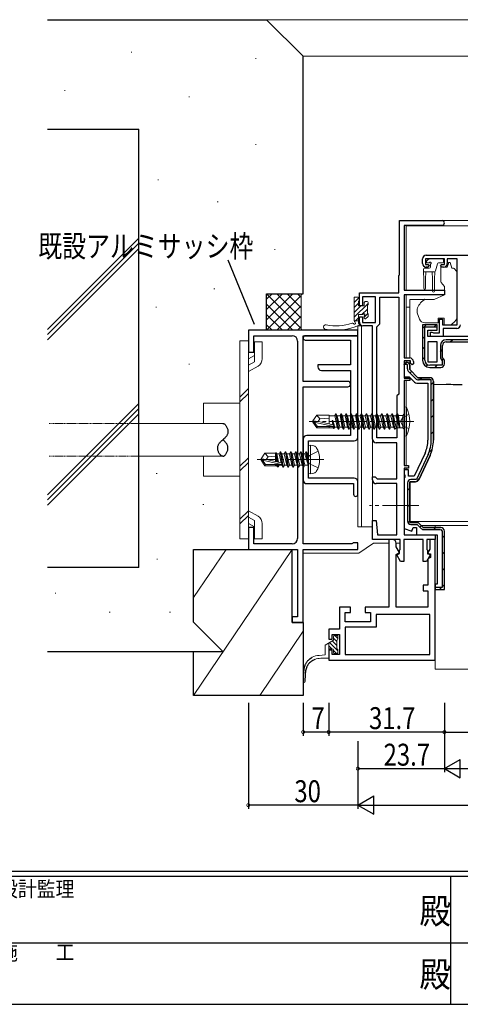
# Model space of a CAD drawing. Extents: x 0 to 793, y 0 to 564.
# Drawn here: x 270 to 391, y 0 to 270 of the extents above; entities that cross this region are included whole.
import ezdxf

# ---------------------------------------------------------------- set-up
doc = ezdxf.new("R2010")
doc.units = 0
for name, pattern in [('HIDDEN', [0.375, 0.25, -0.125]), ('YCENTER_1', [13, 10, -1, 1, -1]), ('YHIDDEN_1', [4, 3, -1])]:
    doc.linetypes.add(name, pattern=pattern)
for name, color, linetype in [('YKK_11', 7, 'CONTINUOUS'), ('YKK_12', 2, 'CONTINUOUS'), ('YKK_13', 4, 'CONTINUOUS'), ('YKK_D', 6, 'CONTINUOUS'), ('YKK_ZWAK', 7, 'CONTINUOUS'), ('YSS_K', 3, 'CONTINUOUS')]:
    doc.layers.add(name, color=color, linetype=linetype)
doc.styles.get("Standard").update_dxf_attribs({"font": 'ROMANS.SHX', "bigfont": 'EXTFONT.SHX'})
doc.styles.add('YKK_OSSTYLE1', font='romans.shx', dxfattribs={"width": 0.9, "bigfont": 'EXTFONT.SHX'})

# ---------------------------------------------------------------- blocks, each defined once
blk = doc.blocks.new('A201')
at = {"layer": 'YKK_ZWAK', "color": 254, "linetype": 'Continuous'}
for p, q in [((571.000014, 34.999501), (21.000001, 34.999501)), ((544.000013, 33.999501), (21.000001, 33.999501)), ((296.000007, 33.999501), (296.000007, 8.9995)), ((21.000001, 8.9995), (544.000013, 8.9995))]:
    blk.add_line(p, q, dxfattribs=at)
at = {"layer": 'YKK_ZWAK', "color": 131, "linetype": 'Continuous'}
for p, q in [((205.000005, 21.000001), (297.000007, 21.000001)), ((297.000007, 21.000001), (389.00001, 21.000001))]:
    blk.add_line(p, q, dxfattribs=at)
at = {"layer": 'YKK_ZWAK', "color": 131, "linetype": 'Continuous', "style": 'YKK_OSSTYLE1', "width": 0.9}
for s, p in [('設計監理', (207.692335, 30.047503)), ('施\u3000\u3000工', (207.692335, 17.675001))]:
    blk.add_text(s, height=3, dxfattribs=at).set_placement(p)
at = {"layer": 'YKK_ZWAK', "color": 254, "linetype": 'Continuous', "style": 'YKK_OSSTYLE1', "width": 0.9}
for p in [(289.94159, 24.745001), (289.94159, 12.3725)]:
    blk.add_text('殿', height=5, dxfattribs=at).set_placement(p)

msp = doc.modelspace()

# ---------------------------------------------------------------- linework, layer by layer
at = {"layer": 'YKK_11', "color": 7, "linetype": 'Continuous', "lineweight": 30}
for p, q in [((373.86, 214.53), (385.51, 214.53)), ((373.86, 199.73), (373.86, 214.53)), ((375.16, 213.23), (375.16, 195.53)), ((385.51, 213.23), (375.16, 213.23)), ((381.16, 205.03), (418.16, 205.03)), ((380.16, 202.83), (380.16, 204.03)), ((380.96, 204.03), (380.96, 202.53)), ((386.16, 204.03), (380.96, 204.03)), ((380.96, 202.53), (381.76, 202.53)), ((382.06, 202.23), (381.66, 201.83)), ((381.76, 202.53), (382.06, 202.23)), ((385.06, 202.23), (385.36, 202.53)), ((385.46, 201.83), (385.06, 202.23)), ((385.36, 202.53), (386.16, 202.53)), ((386.16, 202.53), (386.16, 204.03)), ((386.96, 204.03), (386.96, 202.83)), ((389.66, 204.03), (386.96, 204.03)), ((389.66, 186.03), (389.66, 204.03)), ((373.66, 199.53), (373.86, 199.73)), ((373.66, 194.73), (373.66, 199.53)), ((381.66, 201.83), (381.16, 201.83)), ((385.96, 201.83), (385.46, 201.83)), ((362.86, 194.73), (373.66, 194.73)), ((362.86, 191.23), (362.86, 194.73)), ((375.16, 195.53), (386.16, 195.53)), ((375.16, 194.23), (375.16, 176.93)), ((386.16, 194.23), (375.16, 194.23)), ((386.16, 195.53), (386.16, 194.23)), ((363.76, 193.63), (363.76, 191.23)), ((367.26, 193.63), (363.76, 193.63)), ((367.26, 186.63), (367.26, 193.63)), ((368.46, 193.53), (373.66, 193.53)), ((368.46, 186.23), (368.46, 193.53)), ((373.66, 193.53), (373.66, 167.03)), ((363.76, 191.23), (362.86, 191.23)), ((362.86, 188.23), (363.76, 188.23)), ((362.86, 186.73), (362.86, 188.23)), ((363.76, 188.23), (363.76, 186.63)), ((363.76, 186.63), (367.26, 186.63)), ((367.96, 185.73), (368.46, 186.23)), ((380.16, 186.03), (380.16, 176.33)), ((384.16, 186.03), (380.16, 186.03)), ((384.16, 186.03), (380.16, 186.03)), ((380.16, 186.03), (380.16, 176.33)), ((384.16, 186.03), (380.16, 186.03)), ((384.16, 186.03), (380.16, 186.03)), ((384.16, 185.43), (384.16, 186.03)), ((384.16, 184.53), (384.16, 186.03)), ((384.86, 187.53), (385.66, 187.53)), ((384.86, 183.83), (384.86, 187.53)), ((385.66, 187.53), (385.66, 186.03)), ((385.66, 186.03), (389.66, 186.03)), ((332.46, 184.53), (332.46, 178.53)), ((362.46, 184.53), (332.46, 184.53)), ((362.46, 183.03), (362.46, 184.53)), ((366.46, 185.73), (363.86, 185.73)), ((366.46, 154.73), (366.46, 185.73)), ((367.66, 185.43), (367.96, 185.73)), ((367.66, 155.03), (367.66, 185.43)), ((367.66, 155.03), (367.66, 185.43)), ((380.76, 185.43), (384.16, 185.43)), ((380.76, 176.33), (380.76, 185.43)), ((381.66, 184.53), (384.16, 184.53)), ((381.66, 182.83), (381.66, 184.53)), ((382.36, 184.03), (382.76, 184.03)), ((382.36, 182.83), (382.36, 184.03)), ((382.76, 184.03), (382.98, 183.93)), ((382.98, 183.93), (383.21, 183.83)), ((383.21, 183.83), (384.86, 183.83)), ((385.86, 185.03), (385.86, 182.83)), ((389.56, 185.03), (385.86, 185.03)), ((333.96, 183.03), (344.46, 183.03)), ((333.96, 178.53), (333.96, 183.03)), ((345.96, 181.53), (345.96, 127.53)), ((347.46, 183.03), (362.46, 183.03)), ((347.46, 170.53), (347.46, 183.03)), ((362.46, 183.03), (348.06, 183.03)), ((348.06, 181.83), (360.46, 181.83)), ((360.46, 181.83), (360.46, 175.03)), ((362.46, 155.23), (362.46, 183.03)), ((400.66, 182.83), (381.66, 182.83)), ((384.16, 181.33), (381.66, 181.33)), ((381.66, 181.33), (381.66, 175.83)), ((381.66, 181.33), (381.66, 175.83)), ((385.86, 182.83), (382.36, 182.83)), ((384.16, 175.83), (384.16, 181.33)), ((398.66, 181.93), (386.66, 181.93)), ((386.66, 181.33), (398.66, 181.33)), ((386.66, 181.33), (398.66, 181.33)), ((332.46, 178.53), (333.96, 178.53)), ((385.06, 180.33), (385.06, 177.2)), ((385.66, 177.04), (385.66, 180.33)), ((385.66, 177.04), (385.66, 180.33)), ((375.16, 176.93), (376.66, 176.93)), ((375.16, 176.13), (375.16, 171.43)), ((376.86, 176.13), (375.16, 176.13)), ((375.16, 175.23), (375.66, 175.73)), ((375.66, 175.73), (375.16, 175.23)), ((375.16, 175.23), (375.16, 171.73)), ((375.16, 175.13), (375.16, 175.23)), ((375.66, 175.73), (375.86, 175.73)), ((375.86, 175.73), (375.66, 175.73)), ((376.86, 175.53), (376.86, 176.13)), ((377.36, 175.03), (376.86, 175.53)), ((377.66, 175.33), (377.36, 175.03)), ((377.66, 175.93), (377.66, 175.33)), ((381.66, 175.83), (384.16, 175.83)), ((385.26, 176.57), (385.56, 176.14)), ((385.56, 176.14), (385.56, 174.93)), ((386.16, 176.33), (385.66, 177.04)), ((386.16, 176.33), (385.66, 177.04)), ((386.16, 175.33), (386.16, 176.33)), ((386.16, 175.33), (386.16, 176.33)), ((351.46, 175.03), (351.46, 174.53)), ((360.46, 175.03), (351.46, 175.03)), ((352.46, 173.53), (360.46, 173.53)), ((360.46, 173.53), (360.46, 155.73)), ((375.76, 175.13), (375.16, 175.13)), ((376.06, 175.13), (375.76, 175.13)), ((376.06, 173.94), (376.06, 175.13)), ((378.29, 171.25), (376.38, 173.16)), ((376.66, 174.93), (376.66, 173.73)), ((376.66, 173.73), (376.66, 174.93)), ((376.66, 173.73), (378.86, 171.53)), ((378.86, 171.53), (376.66, 173.73)), ((385.56, 174.93), (382.16, 174.93)), ((382.16, 174.33), (385.16, 174.33)), ((382.16, 174.33), (385.16, 174.33)), ((359.71, 170.53), (347.46, 170.53)), ((375.16, 171.73), (376.54, 171.73)), ((375.16, 171.43), (376.66, 171.43)), ((375.16, 170.73), (375.16, 147.53)), ((376.66, 170.73), (375.16, 170.73)), ((376.54, 171.73), (377.94, 170.32)), ((376.66, 171.43), (376.66, 170.73)), ((378.65, 170.03), (381.66, 170.03)), ((378.86, 171.53), (382.16, 171.53)), ((382.16, 171.53), (378.86, 171.53)), ((382.56, 170.93), (379.07, 170.93)), ((381.66, 170.03), (381.66, 154.47)), ((382.56, 154.47), (382.56, 170.93)), ((383.16, 154.47), (383.16, 170.53)), ((383.16, 170.53), (383.16, 154.47)), ((347.46, 169.03), (359.71, 169.03)), ((347.46, 126.03), (347.46, 169.03)), ((373.66, 167.03), (373.16, 166.53)), ((373.16, 166.53), (373.16, 155.03)), ((347.46, 154.73), (347.46, 149.8)), ((360.46, 155.73), (348.46, 155.73)), ((348.96, 154.23), (361.46, 154.23)), ((348.96, 144.03), (348.96, 154.23)), ((373.16, 153.73), (367.46, 153.73)), ((373.16, 155.03), (367.66, 155.03)), ((373.16, 143.83), (373.16, 153.73)), ((347.46, 149.8), (347.6, 149.61)), ((347.6, 148.65), (347.46, 148.46)), ((347.46, 148.46), (347.46, 143.53)), ((347.6, 149.61), (347.6, 148.65)), ((380.86, 150.88), (377.9, 144.53)), ((381.68, 150.5), (378.48, 143.63)), ((379.13, 143.61), (382.22, 150.24)), ((382.22, 150.24), (379.13, 143.61)), ((375.16, 147.53), (376.36, 147.53)), ((375.16, 146.73), (375.16, 128.53)), ((376.36, 146.73), (375.16, 146.73)), ((375.16, 146.33), (375.16, 144.99)), ((376.36, 146.33), (375.16, 146.33)), ((376.36, 147.53), (376.36, 146.73)), ((376.36, 144.53), (376.36, 146.33)), ((361.46, 144.03), (348.96, 144.03)), ((362.46, 139.63), (362.46, 143.03)), ((366.46, 144.43), (367.16, 144.43)), ((366.46, 143.53), (366.46, 144.43)), ((367.16, 144.43), (367.46, 144.13)), ((367.46, 144.13), (367.76, 143.83)), ((367.76, 143.83), (373.16, 143.83)), ((375.16, 144.99), (375.28, 144.8)), ((375.28, 144.25), (375.16, 144.07)), ((375.16, 144.07), (375.16, 130.29)), ((375.28, 144.8), (375.28, 144.25)), ((377.9, 144.53), (376.36, 144.53)), ((376.66, 143.03), (378.22, 143.03)), ((376.66, 131.93), (376.66, 143.03)), ((376.66, 143.03), (376.66, 131.93)), ((378.22, 143.03), (376.66, 143.03)), ((378.48, 143.63), (376.96, 143.63)), ((348.46, 142.53), (361.26, 142.53)), ((361.26, 142.53), (361.26, 139.63)), ((373.16, 142.53), (367.46, 142.53)), ((373.16, 128.53), (373.16, 142.53)), ((376.06, 142.73), (376.06, 132.23)), ((366.46, 132.43), (367.46, 132.43)), ((366.46, 127.23), (366.46, 132.43)), ((367.46, 132.43), (367.8, 128.53)), ((376.66, 134.21), (376.66, 133.6)), ((376.66, 133.6), (376.66, 132.96)), ((332.46, 130.53), (332.46, 124.53)), ((333.96, 130.53), (332.46, 130.53)), ((333.96, 126.03), (333.96, 130.53)), ((375.16, 130.29), (377.2, 129.54)), ((378.96, 131.93), (376.66, 131.93)), ((376.66, 131.93), (378.96, 131.93)), ((376.96, 131.33), (378.71, 131.33)), ((377.2, 129.54), (377.56, 130.53)), ((377.56, 130.53), (378.56, 130.53)), ((378.56, 130.53), (378.56, 128.53)), ((378.71, 131.33), (379.79, 130.25)), ((380.36, 130.53), (378.96, 131.93)), ((378.96, 131.93), (380.36, 130.53)), ((385.12, 130.53), (380.36, 130.53)), ((380.36, 130.53), (385.12, 130.53)), ((380.57, 129.93), (385.12, 129.93)), ((385.16, 129.93), (385.56, 129.53)), ((385.56, 129.53), (385.56, 114.13)), ((386.16, 113.53), (386.16, 129.53)), ((374.06, 127.23), (366.46, 127.23)), ((367.8, 128.53), (373.16, 128.53)), ((370.96, 127.23), (370.96, 108.73)), ((371.96, 127.23), (370.96, 127.23)), ((374.06, 124.53), (374.06, 127.23)), ((375.06, 127.23), (375.06, 121.23)), ((380.36, 127.23), (375.06, 127.23)), ((375.16, 128.53), (383.66, 128.53)), ((378.56, 128.53), (384.16, 128.53)), ((380.36, 121.23), (380.36, 127.23)), ((381.36, 127.23), (381.36, 124.53)), ((383.66, 127.23), (381.36, 127.23)), ((382.16, 127.23), (382.16, 124.63)), ((383.66, 127.23), (382.16, 127.23)), ((383.66, 128.53), (383.66, 127.23)), ((383.66, 94.23), (383.66, 127.23)), ((384.16, 128.53), (384.16, 115.03)), ((332.46, 124.53), (345.96, 124.53)), ((344.46, 126.03), (333.96, 126.03)), ((345.96, 124.53), (345.96, 106.03)), ((360.77, 126.03), (347.46, 126.03)), ((347.46, 124.53), (362.46, 124.53)), ((347.46, 104.53), (347.46, 124.53)), ((360.96, 126.18), (360.77, 126.03)), ((361.16, 126.33), (360.96, 126.18)), ((362.46, 126.33), (361.16, 126.33)), ((362.46, 124.53), (362.46, 126.33)), ((372.96, 125.23), (372.96, 126.23)), ((373.87, 123.65), (372.96, 125.23)), ((373.86, 124.33), (374.06, 124.53)), ((373.86, 123.43), (373.86, 124.33)), ((381.36, 124.53), (381.56, 124.33)), ((382.16, 124.63), (381.5, 123.49)), ((381.56, 124.33), (381.56, 123.33)), ((372.96, 123.13), (373.87, 123.65)), ((372.96, 108.73), (372.96, 123.13)), ((373.11, 123), (373.86, 123.43)), ((374.13, 121.23), (373.11, 123)), ((382.32, 123.13), (381.22, 121.23)), ((381.5, 123.49), (382.36, 123.27)), ((381.56, 123.33), (382.32, 123.13)), ((382.36, 122.33), (381.66, 121.93)), ((381.66, 121.93), (381.66, 114.73)), ((382.36, 123.27), (382.36, 122.33)), ((375.06, 121.23), (374.13, 121.23)), ((381.22, 121.23), (380.36, 121.23)), ((380.36, 114.73), (380.36, 113.23)), ((381.66, 114.73), (380.36, 114.73)), ((380.36, 113.23), (381.66, 113.23)), ((381.66, 113.23), (381.66, 108.73)), ((383.66, 115.03), (383.66, 113.53)), ((384.16, 115.03), (383.66, 115.03)), ((385.56, 114.13), (383.66, 114.13)), ((383.66, 113.53), (386.16, 113.53)), ((357.46, 108.73), (357.46, 102.73)), ((360.46, 108.73), (357.46, 108.73)), ((360.46, 107.23), (360.46, 108.73)), ((364.46, 108.73), (364.46, 107.23)), ((370.96, 108.73), (364.46, 108.73)), ((381.66, 108.73), (372.96, 108.73)), ((344.46, 106.03), (344.46, 104.53)), ((345.96, 106.03), (344.46, 106.03)), ((358.96, 107.23), (360.46, 107.23)), ((358.96, 104.73), (358.96, 107.23)), ((364.46, 107.23), (365.96, 107.23)), ((365.96, 107.23), (365.96, 104.73)), ((367.46, 106.73), (367.46, 103.23)), ((382.16, 106.73), (367.46, 106.73)), ((382.16, 95.73), (382.16, 106.73)), ((344.46, 104.53), (347.46, 104.53)), ((354.46, 102.73), (354.46, 99.98)), ((357.46, 102.73), (354.46, 102.73)), ((365.96, 104.73), (358.96, 104.73)), ((358.96, 103.23), (358.96, 95.73)), ((367.46, 103.23), (358.96, 103.23)), ((354.46, 99.98), (355.46, 99.98)), ((355.46, 101.23), (357.46, 101.23)), ((355.46, 99.98), (355.46, 101.23)), ((357.46, 101.23), (357.46, 95.73)), ((354.46, 96.98), (354.46, 94.23)), ((355.46, 96.98), (354.46, 96.98)), ((355.46, 95.73), (355.46, 96.98)), ((357.46, 95.73), (355.46, 95.73)), ((358.96, 95.73), (382.16, 95.73)), ((358.96, 95.73), (382.16, 95.73)), ((354.46, 94.23), (383.66, 94.23))]:
    msp.add_line(p, q, dxfattribs=at)
at = {"layer": 'YKK_11', "color": 7}
for p, q in [((380.16, 185.04), (381.14, 186.03)), ((383.37, 185.43), (383.91, 185.96)), ((380.16, 182.21), (380.76, 182.81)), ((387.76, 181.33), (388.36, 181.93)), ((380.16, 179.39), (380.76, 179.99)), ((385.06, 178.63), (385.66, 179.23)), ((380.16, 176.56), (380.76, 177.16)), ((385.49, 176.23), (385.92, 176.67)), ((376.73, 172.81), (377.15, 173.23)), ((381.08, 174.65), (381.52, 175.09)), ((383.59, 174.33), (384.19, 174.93)), ((379.34, 170.93), (379.94, 171.53)), ((382.56, 169.66), (383.16, 170.26)), ((382.56, 165.17), (383.16, 165.77)), ((382.56, 160.68), (383.16, 161.28)), ((382.56, 156.19), (383.16, 156.79)), ((381.92, 151.06), (382.85, 151.99)), ((378.39, 143.04), (379.28, 143.93)), ((376.06, 140.71), (376.66, 141.31)), ((376.06, 136.22), (376.66, 136.82)), ((376.15, 131.82), (376.66, 132.33)), ((379.43, 130.61), (379.85, 131.03)), ((383.24, 129.93), (383.84, 130.53)), ((385.56, 127.76), (386.16, 128.36)), ((385.56, 123.27), (386.16, 123.87)), ((385.56, 118.78), (386.16, 119.38)), ((384.8, 113.53), (385.4, 114.13)), ((385.56, 114.29), (386.16, 114.89))]:
    msp.add_line(p, q, dxfattribs=at)
at = {"layer": 'YKK_11', "color": 7, "linetype": 'Continuous', "lineweight": 30}
for centre, radius, start, end in [((385.51, 213.88), 0.65, 270, 90), ((381.16, 204.03), 1, 90, 180), ((381.16, 202.83), 1, 180, 270), ((385.96, 202.83), 1, 270, 360), ((363.86, 186.73), 1, 180, 270), ((389.56, 186.03), 1, 270, 360), ((344.46, 181.53), 1.5, 0, 90), ((348.06, 182.43), 0.6, 90, 270), ((386.66, 180.33), 1.6, 90, 180), ((386.66, 180.33), 1, 90, 180), ((386.66, 180.33), 1, 90, 180), ((375.86, 174.93), 0.8, 0, 90), ((375.86, 174.93), 0.8, 0, 90), ((376.66, 175.93), 1, 0, 90), ((382.16, 176.33), 2, 180, 270), ((382.16, 176.33), 2, 180, 270), ((382.16, 176.33), 1.4, 180, 270), ((386.16, 177.2), 1.1, 180, 215), ((385.16, 175.33), 1, 270, 360), ((385.16, 175.33), 1, 270, 360), ((352.46, 174.53), 1, 180, 270), ((377.16, 173.94), 1.1, 180, 225), ((359.71, 169.78), 0.75, 270, 90), ((378.65, 171.03), 1, 225, 270), ((379.07, 172.03), 1.1, 225, 270), ((382.16, 170.53), 1, 0, 90), ((382.16, 170.53), 1, 360, 90), ((348.46, 154.73), 1, 90, 180), ((361.46, 155.23), 1, 270, 360), ((367.46, 154.73), 1, 180, 270), ((373.16, 154.47), 8.5, 335, 0), ((373.16, 154.47), 9.4, 335, 0), ((373.16, 154.47), 10, 335, 0), ((373.16, 154.47), 10, 335, 0), ((348.46, 143.53), 1, 180, 270), ((361.46, 143.03), 1, 0, 90), ((367.46, 143.53), 1, 180, 270), ((376.96, 142.73), 0.9, 90, 180), ((378.22, 144.03), 1, 270, 335), ((378.22, 144.03), 1, 270, 335), ((361.86, 139.63), 0.6, 180, 0), ((376.96, 132.23), 0.9, 180, 270), ((380.57, 131.03), 1.1, 225, 270), ((385.16, 129.53), 1, 0, 90), ((344.46, 127.53), 1.5, 270, 360), ((371.96, 126.23), 1, 0, 90)]:
    msp.add_arc(centre, radius, start, end, dxfattribs=at)
at = {"layer": 'YKK_12', "color": 2, "linetype": 'Continuous', "lineweight": 13}
for p, q in [((375.66, 213.13), (375.66, 195.53)), ((375.66, 213.13), (526.16, 213.13)), ((385.51, 214.53), (526.16, 214.53)), ((375.66, 194.23), (375.66, 176.93)), ((376.66, 190.83), (375.66, 190.83)), ((375.66, 176.13), (375.66, 175.73)), ((375.66, 171.73), (375.66, 171.43)), ((375.66, 170.73), (375.66, 147.53)), ((375.66, 146.73), (375.66, 146.33)), ((379.86, 131.03), (652.46, 131.03))]:
    msp.add_line(p, q, dxfattribs=at)
at = {"layer": 'YKK_13', "color": 4, "linetype": 'Continuous', "lineweight": 13}
for p, q in [((381.3, 203.44), (381.8, 203.94)), ((381.85, 202.93), (381.51, 202.93)), ((385.61, 204.03), (382.01, 204.03)), ((382.31, 202.47), (382.31, 201.83)), ((384.25, 202.71), (383.73, 200.75)), ((385.61, 202.93), (384.54, 202.93)), ((385.91, 203.73), (385.91, 203.23)), ((387.26, 203.03), (387.26, 202.83)), ((387.76, 203.03), (387.26, 203.03)), ((388.16, 201.53), (387.76, 203.03)), ((380.41, 200.53), (380.41, 201.23)), ((380.41, 200.53), (380.51, 198.53)), ((380.41, 200.53), (383.44, 200.53)), ((380.71, 201.53), (382.01, 201.53)), ((381.11, 200.53), (381.01, 198.53)), ((382.81, 200.53), (382.91, 198.53)), ((383.51, 200.54), (383.41, 198.53)), ((385.16, 201.53), (385.16, 201.83)), ((386.79, 201.83), (385.16, 201.83)), ((385.16, 201.53), (385.16, 197.9)), ((388.45, 201.53), (388.16, 201.53)), ((389.51, 200.68), (388.8, 201.38)), ((389.66, 189.46), (389.66, 200.32)), ((380.51, 198.53), (380.51, 195.98)), ((381.01, 198.53), (381.01, 195.98)), ((382.91, 195.18), (382.91, 198.53)), ((383.41, 195.18), (383.41, 198.53)), ((385.28, 197.58), (386.16, 196.53)), ((386.16, 194.23), (383.37, 192.93)), ((386.16, 196.53), (386.16, 194.23)), ((361.46, 193.61), (362.56, 193.61)), ((361.46, 187.05), (361.46, 193.61)), ((362.66, 192.51), (362.66, 191.21)), ((362.86, 193.31), (362.86, 192.71)), ((364.16, 191.21), (364.16, 192.11)), ((364.46, 192.41), (364.96, 192.41)), ((365.06, 191.41), (365.06, 189.21)), ((365.26, 192.11), (365.26, 191.61)), ((380.83, 192.93), (376.66, 192.93)), ((376.66, 192.63), (376.66, 192.93)), ((376.66, 191.53), (376.66, 192.63)), ((376.66, 191.4), (376.66, 191.53)), ((376.66, 190.46), (376.66, 191.4)), ((383.37, 192.93), (380.83, 192.93)), ((362.66, 191.21), (364.16, 191.21)), ((362.66, 188.81), (362.66, 186.39)), ((363.7, 188.81), (362.66, 188.81)), ((365.26, 189.01), (365.26, 188.41)), ((376.66, 178.7), (376.66, 190.46)), ((378.66, 190.11), (378.66, 189.5)), ((378.69, 189.33), (379.35, 187.52)), ((389.66, 188.46), (389.66, 189.46)), ((361.46, 187.11), (362.66, 187.11)), ((364.16, 187.91), (364.16, 188.35)), ((365.17, 188.2), (364.67, 187.7)), ((380.76, 186.53), (384.46, 186.53)), ((386.06, 187.83), (384.46, 187.83)), ((384.46, 187.83), (384.46, 187.53)), ((384.46, 186.53), (384.46, 187.53)), ((386.06, 187.83), (386.06, 186.03)), ((386.06, 186.03), (388.06, 186.03)), ((388.06, 186.03), (389.07, 187.04)), ((362.46, 185.73), (363.46, 185.73)), ((362.46, 130.73), (362.46, 185.73)), ((363.46, 185.73), (363.46, 130.73)), ((363.46, 185.73), (366.46, 185.73)), ((363.46, 130.73), (363.46, 185.73)), ((366.46, 185.73), (366.46, 130.73)), ((330.16, 181.66), (330.16, 127.4)), ((330.16, 181.66), (332.46, 181.66)), ((332.46, 181.66), (332.46, 127.4)), ((336.26, 181.35), (334.11, 181.35)), ((334.11, 175.88), (334.11, 181.35)), ((336.26, 176.71), (336.26, 181.35)), ((376.66, 176.93), (376.66, 178.7)), ((332.46, 176.65), (334.11, 177.61)), ((332.46, 174.92), (334.11, 175.88)), ((376.66, 174.93), (376.66, 176.11)), ((332.46, 173.19), (335.11, 174.72)), ((330.16, 166.23), (332.46, 168.53)), ((330.16, 164.94), (332.46, 167.24)), ((383.16, 169.63), (386.67, 169.63)), ((320.16, 164.53), (320.16, 159.03)), ((320.16, 164.53), (330.16, 164.53)), ((375.16, 163.53), (375.81, 163.45)), ((375.16, 163.53), (375.16, 155.53)), ((375.81, 155.61), (375.81, 163.45)), ((325.46, 159.03), (302.46, 159.03)), ((351.2, 161.23), (350.16, 159.68)), ((351.66, 159.53), (350.16, 159.68)), ((350.16, 159.68), (350.16, 159.38)), ((351.66, 159.53), (350.16, 159.53)), ((350.52, 159.38), (350.16, 159.38)), ((351.2, 157.83), (350.16, 159.38)), ((351.36, 158.13), (350.52, 159.38)), ((355.77, 158.19), (350.52, 159.38)), ((352.06, 160.23), (351.2, 161.23)), ((354.56, 161.23), (351.2, 161.23)), ((351.56, 159.53), (352.06, 160.23)), ((355.67, 158.62), (351.66, 159.53)), ((352.06, 160.23), (354.56, 160.48)), ((354.56, 158.87), (354.56, 161.23)), ((356.19, 161.08), (354.56, 161.08)), ((355.56, 159.83), (355.46, 159.83)), ((355.6, 158.63), (355.46, 159.83)), ((355.66, 158.62), (355.46, 159.83)), ((356.13, 157.98), (355.56, 159.83)), ((355.56, 159.83), (355.77, 158.57)), ((356.41, 161.63), (356.17, 161.21)), ((356.79, 157.98), (356.17, 161.21)), ((356.51, 161.63), (356.41, 161.63)), ((357.11, 157.43), (356.41, 161.63)), ((356.51, 161.63), (356.83, 161.08)), ((356.51, 161.63), (357.21, 157.43)), ((357.59, 161.08), (356.83, 161.08)), ((357.53, 157.98), (356.83, 161.08)), ((357.81, 161.63), (357.57, 161.21)), ((358.19, 157.98), (357.57, 161.21)), ((357.91, 161.63), (357.81, 161.63)), ((358.51, 157.43), (357.81, 161.63)), ((357.91, 161.63), (358.23, 161.08)), ((357.91, 161.63), (358.61, 157.43)), ((358.99, 161.08), (358.23, 161.08)), ((358.93, 157.98), (358.23, 161.08)), ((359.21, 161.63), (358.97, 161.21)), ((359.59, 157.98), (358.97, 161.21)), ((359.31, 161.63), (359.21, 161.63)), ((359.91, 157.43), (359.21, 161.63)), ((359.31, 161.63), (359.63, 161.08)), ((359.31, 161.63), (360.01, 157.43)), ((360.39, 161.08), (359.63, 161.08)), ((360.33, 157.98), (359.63, 161.08)), ((360.61, 161.63), (360.37, 161.21)), ((360.99, 157.98), (360.37, 161.21)), ((360.71, 161.63), (360.61, 161.63)), ((361.31, 157.43), (360.61, 161.63)), ((360.71, 161.63), (361.03, 161.08)), ((360.71, 161.63), (361.41, 157.43)), ((361.79, 161.08), (361.03, 161.08)), ((361.73, 157.98), (361.03, 161.08)), ((362.01, 161.63), (361.77, 161.21)), ((362.39, 157.98), (361.77, 161.21)), ((362.11, 161.63), (362.01, 161.63)), ((362.71, 157.43), (362.01, 161.63)), ((362.11, 161.63), (362.43, 161.08)), ((362.11, 161.63), (362.81, 157.43)), ((363.13, 157.98), (362.43, 161.08)), ((363.09, 161.08), (362.43, 161.08)), ((363.41, 161.63), (363.09, 161.08)), ((363.44, 159.53), (363.09, 161.08)), ((363.51, 161.63), (363.41, 161.63)), ((364.11, 157.43), (363.41, 161.63)), ((363.79, 157.98), (363.44, 159.53)), ((363.51, 161.63), (363.83, 161.08)), ((363.51, 161.63), (364.21, 157.43)), ((364.49, 161.08), (363.83, 161.08)), ((364.53, 157.98), (363.83, 161.08)), ((364.81, 161.63), (364.49, 161.08)), ((364.84, 159.53), (364.49, 161.08)), ((365.51, 157.43), (364.81, 161.63)), ((364.91, 161.63), (364.81, 161.63)), ((365.19, 157.98), (364.84, 159.53)), ((364.91, 161.63), (365.23, 161.08)), ((364.91, 161.63), (365.61, 157.43)), ((365.93, 157.98), (365.23, 161.08)), ((365.89, 161.08), (365.23, 161.08)), ((366.21, 161.63), (365.89, 161.08)), ((366.24, 159.53), (365.89, 161.08)), ((366.31, 161.63), (366.21, 161.63)), ((366.91, 157.43), (366.21, 161.63)), ((366.59, 157.98), (366.24, 159.53)), ((366.31, 161.63), (366.63, 161.08)), ((366.31, 161.63), (367.01, 157.43)), ((367.33, 157.98), (366.63, 161.08)), ((367.29, 161.08), (366.63, 161.08)), ((367.61, 161.63), (367.29, 161.08)), ((367.64, 159.53), (367.29, 161.08)), ((368.31, 157.43), (367.61, 161.63)), ((367.71, 161.63), (367.61, 161.63)), ((367.99, 157.98), (367.64, 159.53)), ((367.71, 161.63), (368.41, 157.43)), ((367.71, 161.63), (368.03, 161.08)), ((368.69, 161.08), (368.03, 161.08)), ((368.73, 157.98), (368.03, 161.08)), ((369.01, 161.63), (368.69, 161.08)), ((369.04, 159.53), (368.69, 161.08)), ((369.71, 157.43), (369.01, 161.63)), ((369.11, 161.63), (369.01, 161.63)), ((369.39, 157.98), (369.04, 159.53)), ((369.11, 161.63), (369.81, 157.43)), ((369.11, 161.63), (369.43, 161.08)), ((370.09, 161.08), (369.43, 161.08)), ((370.13, 157.98), (369.43, 161.08)), ((370.41, 161.63), (370.09, 161.08)), ((370.44, 159.53), (370.09, 161.08)), ((371.11, 157.43), (370.41, 161.63)), ((370.51, 161.63), (370.41, 161.63)), ((370.79, 157.98), (370.44, 159.53)), ((370.51, 161.63), (371.21, 157.43)), ((370.51, 161.63), (370.83, 161.08)), ((371.53, 157.98), (370.83, 161.08)), ((371.49, 161.08), (370.83, 161.08)), ((371.53, 157.98), (370.83, 161.08)), ((371.81, 161.63), (371.49, 161.08)), ((372.19, 157.98), (371.49, 161.08)), ((372.51, 157.43), (371.81, 161.63)), ((371.91, 161.63), (371.81, 161.63)), ((371.91, 161.63), (372.23, 161.08)), ((371.91, 161.63), (372.61, 157.43)), ((372.89, 161.08), (372.23, 161.08)), ((372.95, 157.85), (372.23, 161.08)), ((373.21, 161.63), (372.89, 161.08)), ((372.89, 161.08), (373.81, 158.03)), ((373.81, 158.03), (373.21, 161.63)), ((373.31, 161.63), (373.21, 161.63)), ((373.31, 161.63), (373.21, 161.63)), ((373.31, 161.63), (373.61, 161.2)), ((373.31, 161.63), (373.91, 158.03)), ((373.61, 161.2), (374.76, 161.2)), ((373.91, 158.03), (373.61, 161.2)), ((374.76, 160.67), (374.15, 159.53)), ((374.76, 158.38), (374.15, 159.53)), ((375.16, 161.6), (374.76, 161.2)), ((376.47, 161.53), (374.76, 160.67)), ((374.76, 161.2), (374.76, 157.85)), ((351.2, 157.83), (351.36, 158.13)), ((354.56, 157.83), (351.2, 157.83)), ((355.61, 158.13), (351.36, 158.13)), ((354.56, 157.83), (354.56, 158.13)), ((354.56, 157.85), (355.7, 157.85)), ((355.7, 157.85), (355.66, 158.13)), ((355.82, 157.63), (355.7, 157.85)), ((355.82, 157.63), (355.74, 158.16)), ((355.82, 158.25), (355.92, 157.63)), ((355.92, 157.63), (355.82, 157.63)), ((355.92, 157.63), (356.13, 157.98)), ((356.79, 157.98), (356.13, 157.98)), ((357.11, 157.43), (356.79, 157.98)), ((357.21, 157.43), (357.11, 157.43)), ((357.21, 157.43), (357.53, 157.98)), ((358.19, 157.98), (357.53, 157.98)), ((358.51, 157.43), (358.19, 157.98)), ((358.61, 157.43), (358.51, 157.43)), ((358.61, 157.43), (358.93, 157.98)), ((359.59, 157.98), (358.93, 157.98)), ((359.91, 157.43), (359.59, 157.98)), ((360.01, 157.43), (359.91, 157.43)), ((360.01, 157.43), (360.33, 157.98)), ((360.99, 157.98), (360.33, 157.98)), ((361.31, 157.43), (360.99, 157.98)), ((361.41, 157.43), (361.31, 157.43)), ((361.41, 157.43), (361.73, 157.98)), ((362.39, 157.98), (361.73, 157.98)), ((362.71, 157.43), (362.39, 157.98)), ((362.81, 157.43), (362.71, 157.43)), ((362.81, 157.43), (363.13, 157.98)), ((363.79, 157.98), (363.13, 157.98)), ((364.11, 157.43), (363.79, 157.98)), ((364.21, 157.43), (364.11, 157.43)), ((364.21, 157.43), (364.53, 157.98)), ((365.19, 157.98), (364.53, 157.98)), ((365.51, 157.43), (365.19, 157.98)), ((365.61, 157.43), (365.51, 157.43)), ((365.61, 157.43), (365.93, 157.98)), ((366.59, 157.98), (365.93, 157.98)), ((366.91, 157.43), (366.59, 157.98)), ((367.01, 157.43), (366.91, 157.43)), ((367.01, 157.43), (367.33, 157.98)), ((367.99, 157.98), (367.33, 157.98)), ((368.31, 157.43), (367.99, 157.98)), ((368.41, 157.43), (368.31, 157.43)), ((368.41, 157.43), (368.73, 157.98)), ((369.39, 157.98), (368.73, 157.98)), ((369.71, 157.43), (369.39, 157.98)), ((369.81, 157.43), (369.71, 157.43)), ((369.81, 157.43), (370.13, 157.98)), ((370.79, 157.98), (370.13, 157.98)), ((371.11, 157.43), (370.79, 157.98)), ((371.21, 157.43), (371.11, 157.43)), ((371.21, 157.43), (371.53, 157.98)), ((372.19, 157.98), (371.53, 157.98)), ((372.51, 157.43), (372.19, 157.98)), ((372.61, 157.43), (372.51, 157.43)), ((372.95, 157.85), (372.61, 157.43)), ((372.95, 157.85), (374.76, 157.85)), ((373.91, 158.03), (373.81, 158.03)), ((376.47, 157.53), (374.76, 158.38)), ((375.16, 157.45), (374.76, 157.85)), ((375.16, 155.53), (375.81, 155.61)), ((339.93, 150.83), (340.02, 151.03)), ((340.45, 148.45), (340.02, 151.03)), ((340.02, 151.03), (340.23, 150.68)), ((341.21, 151.23), (340.89, 150.68)), ((341.31, 151.23), (341.21, 151.23)), ((341.91, 147.03), (341.21, 151.23)), ((341.31, 151.23), (341.63, 150.68)), ((341.31, 151.23), (342.01, 147.03)), ((342.61, 151.23), (342.29, 150.68)), ((342.71, 151.23), (342.61, 151.23)), ((343.31, 147.03), (342.61, 151.23)), ((342.71, 151.23), (343.03, 150.68)), ((342.71, 151.23), (343.41, 147.03)), ((344.01, 151.23), (343.69, 150.68)), ((344.11, 151.23), (344.01, 151.23)), ((344.71, 147.03), (344.01, 151.23)), ((344.11, 151.23), (344.43, 150.68)), ((344.11, 151.23), (344.81, 147.03)), ((345.41, 151.23), (345.09, 150.68)), ((345.51, 151.23), (345.41, 151.23)), ((346.11, 147.03), (345.41, 151.23)), ((345.51, 151.23), (345.83, 150.68)), ((345.51, 151.23), (346.21, 147.03)), ((346.81, 151.23), (346.49, 150.68)), ((346.91, 151.23), (346.81, 151.23)), ((347.51, 147.03), (346.81, 151.23)), ((346.91, 151.23), (347.61, 147.03)), ((346.91, 151.23), (347.23, 150.68)), ((348.21, 151.23), (347.89, 150.68)), ((348.81, 147.63), (348.21, 151.23)), ((348.31, 151.23), (348.21, 151.23)), ((348.31, 151.23), (348.21, 151.23)), ((348.31, 151.23), (348.91, 147.63)), ((348.31, 151.23), (348.63, 150.68)), ((349.46, 153.04), (348.96, 152.95)), ((348.96, 145.31), (348.96, 152.95)), ((349.46, 145.22), (349.46, 153.04)), ((349.46, 153.04), (350.43, 152.87)), ((325.46, 150.03), (302.46, 150.03)), ((320.16, 150.03), (320.16, 144.53)), ((330.16, 147.28), (332.46, 149.58)), ((330.16, 146), (332.46, 148.3)), ((337, 150.83), (335.96, 149.28)), ((337.46, 149.13), (335.96, 149.28)), ((335.96, 149.28), (335.96, 148.98)), ((337.46, 149.13), (335.96, 149.13)), ((337, 147.43), (335.96, 148.98)), ((336.32, 148.98), (335.96, 148.98)), ((341.57, 147.79), (336.32, 148.98)), ((337.16, 147.73), (336.32, 148.98)), ((337.86, 149.83), (337, 150.83)), ((339.93, 150.83), (337, 150.83)), ((337.36, 149.13), (337.86, 149.83)), ((341.47, 148.22), (337.46, 149.13)), ((337.86, 149.83), (339.86, 150.03)), ((339.86, 148.59), (339.86, 150.83)), ((340.18, 148.51), (339.86, 150.18)), ((340.74, 148.38), (340.23, 150.68)), ((340.89, 150.68), (340.23, 150.68)), ((341.45, 148.22), (340.89, 150.68)), ((342.29, 150.68), (341.63, 150.68)), ((342.33, 147.58), (341.63, 150.68)), ((342.99, 147.58), (342.29, 150.68)), ((343.69, 150.68), (343.03, 150.68)), ((343.73, 147.58), (343.03, 150.68)), ((344.39, 147.58), (343.69, 150.68)), ((345.09, 150.68), (344.43, 150.68)), ((345.13, 147.58), (344.43, 150.68)), ((345.79, 147.58), (345.09, 150.68)), ((346.49, 150.68), (345.83, 150.68)), ((346.53, 147.58), (345.83, 150.68)), ((347.19, 147.58), (346.49, 150.68)), ((347.89, 150.68), (347.23, 150.68)), ((347.93, 147.58), (347.23, 150.68)), ((347.89, 150.68), (348.81, 147.63)), ((348.91, 147.63), (348.63, 150.68)), ((348.76, 150.68), (348.63, 150.68)), ((337, 147.43), (337.16, 147.73)), ((340.28, 147.43), (337, 147.43)), ((341.41, 147.73), (337.16, 147.73)), ((339.86, 147.43), (339.86, 147.73)), ((340.19, 147.58), (340.16, 147.73)), ((340.45, 147.13), (340.19, 147.58)), ((340.45, 147.13), (340.33, 147.73)), ((340.67, 147.13), (340.45, 147.13)), ((340.67, 147.13), (340.57, 147.73)), ((340.67, 147.13), (340.93, 147.58)), ((340.93, 147.58), (340.89, 147.73)), ((341.59, 147.58), (340.93, 147.58)), ((341.59, 147.58), (341.55, 147.77)), ((341.91, 147.03), (341.59, 147.58)), ((342.01, 147.03), (341.91, 147.03)), ((342.01, 147.03), (342.33, 147.58)), ((342.99, 147.58), (342.33, 147.58)), ((343.31, 147.03), (342.99, 147.58)), ((343.41, 147.03), (343.31, 147.03)), ((343.41, 147.03), (343.73, 147.58)), ((344.39, 147.58), (343.73, 147.58)), ((344.71, 147.03), (344.39, 147.58)), ((344.81, 147.03), (344.71, 147.03)), ((344.81, 147.03), (345.13, 147.58)), ((345.79, 147.58), (345.13, 147.58)), ((346.11, 147.03), (345.79, 147.58)), ((346.21, 147.03), (346.11, 147.03)), ((346.21, 147.03), (346.53, 147.58)), ((347.19, 147.58), (346.53, 147.58)), ((347.51, 147.03), (347.19, 147.58)), ((347.61, 147.03), (347.51, 147.03)), ((347.61, 147.03), (347.93, 147.58)), ((348.76, 147.58), (347.93, 147.58)), ((348.91, 147.63), (348.81, 147.63)), ((320.16, 144.53), (330.16, 144.53)), ((349.46, 145.22), (348.96, 145.31)), ((349.46, 145.22), (350.43, 145.39)), ((330.16, 132.81), (332.46, 135.11)), ((332.46, 135.12), (335.11, 133.59)), ((330.16, 131.53), (332.46, 133.83)), ((332.46, 133.39), (334.11, 132.43)), ((334.11, 132.43), (334.11, 127.4)), ((376.66, 132.6), (376.66, 132.96)), ((376.66, 132.18), (376.66, 132.6)), ((440.16, 132.18), (376.66, 132.18)), ((332.46, 131.65), (334.11, 130.7)), ((336.26, 131.6), (336.26, 127.4)), ((363.46, 130.73), (362.46, 130.73)), ((366.46, 130.73), (363.46, 130.73)), ((393.66, 131.03), (383.66, 131.03)), ((383.66, 130.53), (383.66, 131.03)), ((330.16, 127.4), (332.46, 127.4)), ((336.26, 127.4), (334.11, 127.4)), ((362.76, 123.53), (366.76, 126.23)), ((366.76, 126.23), (370.96, 126.23)), ((372.96, 126.23), (374.06, 126.23)), ((347.46, 123.53), (362.76, 123.53)), ((355.76, 100.63), (355.76, 99.68)), ((356.06, 100.93), (356.66, 100.93)), ((356.96, 100.63), (356.96, 99.98)), ((353.46, 98.35), (355.76, 99.68)), ((353.46, 95.66), (353.46, 98.35)), ((354.46, 98.93), (354.46, 94.73)), ((355.46, 97.28), (354.46, 97.28)), ((356.66, 97.28), (356.66, 99.68)), ((353.46, 95.66), (351.84, 95.48)), ((352.32, 94.73), (354.46, 94.73)), ((355.76, 96.98), (355.76, 96.33)), ((356.06, 96.03), (356.66, 96.03)), ((356.96, 96.98), (356.96, 96.33)), ((383.66, 91.78), (383.66, 94.53)), ((383.66, 91.78), (393.66, 91.78))]:
    msp.add_line(p, q, dxfattribs=at)
at = {"layer": 'YKK_13', "color": 4}
for p, q in [((361.46, 192.12), (362.81, 193.47)), ((361.46, 190.77), (362.66, 191.97)), ((361.46, 188.08), (365.26, 191.88)), ((364.16, 192.12), (364.45, 192.41)), ((361.46, 189.42), (363.25, 191.21)), ((363.54, 188.81), (365.06, 190.33)), ((364.16, 188.08), (365.21, 189.14)), ((361.84, 187.11), (362.66, 187.93)), ((356.66, 99.34), (355.76, 100.24)), ((356.96, 100.16), (356.19, 100.93)), ((355.35, 97.28), (354.46, 98.17)), ((356.96, 96.79), (354.69, 99.06)), ((356.66, 98.21), (355.4, 99.47)), ((356.6, 96.03), (355.76, 96.87))]:
    msp.add_line(p, q, dxfattribs=at)
at = {"layer": 'YKK_13', "color": 4, "linetype": 'Continuous'}
for p, q in [((380.57, 192.86), (380.53, 192.84)), ((380.6, 192.88), (380.57, 192.86)), ((380.64, 192.89), (380.6, 192.88)), ((380.68, 192.91), (380.64, 192.89)), ((380.68, 192.91), (380.71, 192.92)), ((380.71, 192.92), (380.75, 192.92)), ((380.75, 192.92), (380.79, 192.93)), ((380.79, 192.93), (380.83, 192.93)), ((387.29, 169.63), (386.67, 169.63)), ((387.91, 169.63), (387.29, 169.63)), ((388.54, 169.62), (387.91, 169.63)), ((389.15, 169.62), (388.54, 169.62)), ((389.77, 169.61), (389.15, 169.62)), ((390.38, 169.61), (389.77, 169.61)), ((390.99, 169.6), (390.38, 169.61)), ((325.46, 159.03), (325.52, 159.03)), ((325.52, 159.03), (325.59, 159.02)), ((325.59, 159.02), (325.65, 159)), ((325.65, 159), (325.72, 158.98)), ((325.72, 158.98), (325.78, 158.94)), ((325.78, 158.94), (325.85, 158.91)), ((325.85, 158.91), (325.91, 158.87)), ((325.91, 158.87), (325.97, 158.82)), ((325.97, 158.82), (326.03, 158.77)), ((326.03, 158.77), (326.09, 158.71)), ((326.09, 158.71), (326.21, 158.58)), ((326.21, 158.58), (326.32, 158.43)), ((326.32, 158.43), (326.42, 158.27)), ((326.42, 158.27), (326.51, 158.1)), ((326.51, 158.1), (326.6, 157.92)), ((326.6, 157.92), (326.67, 157.74)), ((326.67, 157.74), (326.74, 157.55)), ((326.74, 157.55), (326.79, 157.35)), ((326.79, 157.35), (326.83, 157.16)), ((326.83, 156.43), (326.79, 156.26)), ((326.83, 157.16), (326.85, 156.97)), ((326.85, 156.6), (326.83, 156.43)), ((326.85, 156.97), (326.86, 156.78)), ((326.86, 156.78), (326.85, 156.6)), ((324.49, 153.55), (324.59, 153.69)), ((324.59, 153.69), (324.7, 153.82)), ((324.7, 153.82), (324.82, 153.94)), ((324.82, 153.94), (324.94, 154.07)), ((324.94, 154.07), (325.19, 154.3)), ((325.19, 154.3), (325.46, 154.53)), ((325.72, 154.75), (325.46, 154.53)), ((325.72, 154.3), (325.46, 154.53)), ((325.98, 154.99), (325.72, 154.75)), ((325.98, 154.07), (325.72, 154.3)), ((326.1, 155.11), (325.98, 154.99)), ((326.1, 153.94), (325.98, 154.07)), ((326.22, 155.24), (326.1, 155.11)), ((326.22, 153.82), (326.1, 153.94)), ((326.33, 155.37), (326.22, 155.24)), ((326.33, 153.69), (326.22, 153.82)), ((326.43, 155.51), (326.33, 155.37)), ((326.43, 153.55), (326.33, 153.69)), ((326.52, 155.65), (326.43, 155.51)), ((326.61, 155.79), (326.52, 155.65)), ((326.68, 155.94), (326.61, 155.79)), ((326.74, 156.1), (326.68, 155.94)), ((326.79, 156.26), (326.74, 156.1)), ((324.06, 152.28), (324.07, 152.46)), ((324.07, 152.09), (324.06, 152.28)), ((324.07, 152.46), (324.09, 152.63)), ((324.09, 151.9), (324.07, 152.09)), ((324.09, 152.63), (324.12, 152.8)), ((324.13, 151.71), (324.09, 151.9)), ((324.12, 152.8), (324.17, 152.96)), ((324.18, 151.51), (324.13, 151.71)), ((324.17, 152.96), (324.24, 153.12)), ((324.24, 151.32), (324.18, 151.51)), ((324.24, 153.12), (324.31, 153.27)), ((324.32, 151.13), (324.24, 151.32)), ((324.31, 153.27), (324.39, 153.41)), ((324.4, 150.95), (324.32, 151.13)), ((324.39, 153.41), (324.49, 153.55)), ((324.5, 150.78), (324.4, 150.95)), ((326.42, 150.78), (326.51, 150.95)), ((326.52, 153.41), (326.43, 153.55)), ((326.51, 150.95), (326.6, 151.13)), ((326.61, 153.27), (326.52, 153.41)), ((326.6, 151.13), (326.67, 151.32)), ((326.68, 153.12), (326.61, 153.27)), ((326.67, 151.32), (326.74, 151.51)), ((326.74, 152.96), (326.68, 153.12)), ((326.79, 152.8), (326.74, 152.96)), ((326.74, 151.51), (326.79, 151.71)), ((326.83, 152.63), (326.79, 152.8)), ((326.79, 151.71), (326.83, 151.9)), ((326.85, 152.46), (326.83, 152.63)), ((326.83, 151.9), (326.85, 152.09)), ((326.86, 152.28), (326.85, 152.46)), ((326.85, 152.09), (326.86, 152.28)), ((326.86, 152.28), (326.86, 152.28)), ((326.86, 152.25), (326.86, 152.28)), ((324.6, 150.62), (324.5, 150.78)), ((324.71, 150.48), (324.6, 150.62)), ((324.82, 150.35), (324.71, 150.48)), ((324.88, 150.29), (324.82, 150.35)), ((324.95, 150.24), (324.88, 150.29)), ((325.01, 150.19), (324.95, 150.24)), ((325.07, 150.15), (325.01, 150.19)), ((325.13, 150.11), (325.07, 150.15)), ((325.2, 150.08), (325.13, 150.11)), ((325.26, 150.06), (325.2, 150.08)), ((325.33, 150.04), (325.26, 150.06)), ((325.39, 150.03), (325.33, 150.04)), ((325.46, 150.03), (325.39, 150.03)), ((325.46, 150.03), (325.52, 150.03)), ((325.52, 150.03), (325.59, 150.04)), ((325.59, 150.04), (325.65, 150.06)), ((325.65, 150.06), (325.72, 150.08)), ((325.72, 150.08), (325.78, 150.11)), ((325.78, 150.11), (325.85, 150.15)), ((325.85, 150.15), (325.91, 150.19)), ((325.91, 150.19), (325.97, 150.24)), ((325.97, 150.24), (326.03, 150.29)), ((326.03, 150.29), (326.09, 150.35)), ((326.09, 150.35), (326.21, 150.48)), ((326.21, 150.48), (326.32, 150.62)), ((326.32, 150.62), (326.42, 150.78)), ((349.13, 94.4), (348.98, 94.27)), ((349.29, 94.52), (349.13, 94.4)), ((349.62, 94.77), (349.29, 94.52)), ((349.97, 95.01), (349.62, 94.77)), ((350.63, 94.43), (350.13, 94.13)), ((347.67, 91.83), (347.61, 91.47)), ((347.71, 92.01), (347.67, 91.83)), ((347.75, 92.18), (347.71, 92.01)), ((347.8, 92.35), (347.75, 92.18)), ((347.85, 92.52), (347.8, 92.35)), ((347.91, 92.68), (347.85, 92.52)), ((347.97, 92.84), (347.91, 92.68)), ((348.04, 93), (347.97, 92.84)), ((348.12, 93.15), (348.04, 93)), ((348.19, 93.3), (348.12, 93.15)), ((348.28, 93.45), (348.19, 93.3)), ((348.27, 91.83), (348.2, 91.54)), ((348.35, 92.1), (348.27, 91.83)), ((348.37, 93.59), (348.28, 93.45)), ((348.45, 92.36), (348.35, 92.1)), ((348.47, 93.73), (348.37, 93.59)), ((348.51, 92.48), (348.45, 92.36)), ((348.58, 93.86), (348.47, 93.73)), ((348.57, 92.6), (348.51, 92.48)), ((348.64, 92.72), (348.57, 92.6)), ((348.69, 93.99), (348.58, 93.86)), ((348.71, 92.84), (348.64, 92.72)), ((348.83, 94.13), (348.69, 93.99)), ((348.78, 92.95), (348.71, 92.84)), ((348.86, 93.06), (348.78, 92.95)), ((348.98, 94.27), (348.83, 94.13)), ((348.94, 93.16), (348.86, 93.06)), ((349.03, 93.26), (348.94, 93.16)), ((349.13, 93.36), (349.03, 93.26)), ((349.23, 93.46), (349.13, 93.36)), ((349.44, 93.64), (349.23, 93.46)), ((349.66, 93.81), (349.44, 93.64)), ((349.89, 93.97), (349.66, 93.81)), ((350.13, 94.13), (349.89, 93.97)), ((347.47, 89.94), (347.46, 89.55)), ((347.46, 89.55), (347.46, 89.15)), ((347.46, 89.15), (347.46, 88.34)), ((347.49, 90.34), (347.47, 89.94)), ((347.52, 90.72), (347.49, 90.34)), ((347.56, 91.1), (347.52, 90.72)), ((347.61, 91.47), (347.56, 91.1)), ((347.97, 89.01), (347.96, 88.34)), ((347.98, 89.68), (347.97, 89.01)), ((348, 90), (347.98, 89.68)), ((348.02, 90.32), (348, 90)), ((348.05, 90.64), (348.02, 90.32)), ((348.09, 90.95), (348.05, 90.64)), ((348.14, 91.25), (348.09, 90.95)), ((348.2, 91.54), (348.14, 91.25))]:
    msp.add_line(p, q, dxfattribs=at)
at = {"layer": 'YKK_13', "color": 4, "linetype": 'HIDDEN', "lineweight": 13}
for p, q in [((302.46, 159.03), (277.86, 159.03)), ((302.46, 150.03), (277.86, 150.03))]:
    msp.add_line(p, q, dxfattribs=at)
at = {"layer": 'YKK_13', "color": 4, "linetype": 'YCENTER_1', "lineweight": 13}
for p, q in [((377.81, 159.53), (349.12, 159.53)), ((353.16, 149.13), (334.85, 149.13)), ((379.16, 136.53), (365.66, 136.53))]:
    msp.add_line(p, q, dxfattribs=at)
at = {"layer": 'YKK_13', "color": 4, "linetype": 'YHIDDEN_1', "lineweight": 13}
for p, q in [((351.54, 151.43), (349.22, 150.27)), ((349.22, 150.27), (348.61, 149.13)), ((349.22, 147.98), (348.61, 149.13)), ((351.54, 146.83), (349.22, 147.98))]:
    msp.add_line(p, q, dxfattribs=at)
at = {"layer": 'YKK_13', "color": 4, "linetype": 'Continuous', "lineweight": 13}
for centre, radius, start, end in [((381.51, 203.23), 0.3, 135, 270), ((382.01, 203.73), 0.3, 90, 135), ((381.85, 203.23), 0.3, 270, 326.9443), ((382.31, 202.93), 0.25, 303.0557, 146.9443), ((382.61, 202.47), 0.3, 123.0557, 180), ((384.54, 202.63), 0.3, 90, 165), ((385.61, 203.73), 0.3, 0, 90), ((385.61, 203.23), 0.3, 270, 0), ((385.96, 202.83), 1.3, 309.7152, 0), ((380.71, 201.23), 0.3, 90, 180), ((382.01, 201.83), 0.3, 270, 0), ((383.44, 200.83), 0.3, 270, 345), ((388.45, 201.03), 0.5, 45, 90), ((389.16, 200.32), 0.5, 0, 45), ((385.66, 197.9), 0.5, 180, 220), ((380.76, 195.98), 0.25, 180, 0), ((383.16, 195.18), 0.25, 180, 0), ((362.56, 193.31), 0.3, 0, 90), ((362.66, 192.71), 0.2, 270, 0), ((364.46, 192.11), 0.3, 90, 180), ((364.96, 192.11), 0.3, 0, 90), ((365.06, 191.61), 0.2, 270, 0), ((383.46, 188.78), 5, 125.7954, 162.8538), ((363.7, 189.11), 0.3, 270, 326.9443), ((364.16, 188.81), 0.25, 303.0557, 146.9443), ((365.06, 189.01), 0.2, 0, 90), ((379.16, 190.11), 0.5, 162.8538, 180), ((379.16, 189.5), 0.5, 180, 200), ((353.65, 185.42), 0.6, 78.6943, 258.5636), ((356.47, 199.54), 13.8, 258.6943, 288.692), ((360.99, 186.18), 0.3, 30.5486, 108.692), ((361.59, 186.54), 0.4, 210.5486, 280.5581), ((361.76, 187.05), 0.3, 180, 239.4392), ((361.4, 186.44), 0.4, 311.1299, 59.4392), ((362.56, 186.11), 0.3, 316.167, 70.5288), ((364.46, 188.35), 0.3, 123.0557, 180), ((364.46, 187.91), 0.3, 180, 315), ((364.96, 188.41), 0.3, 315, 0), ((380.76, 188.03), 1.5, 200, 270), ((387.66, 188.46), 2, 315, 341.6867), ((387.66, 188.46), 2, 341.6867, 0), ((356.5, 199.53), 15, 258.5636, 294.7165), ((333.96, 176.71), 2.3, 300.0025, 0.0023), ((367.16, 159.53), 9.5, 335.618, 24.382), ((355.61, 158.38), 0.248, 270, 77.191), ((350.28, 151.98), 0.9, 30.6359, 80), ((345.46, 149.13), 6.5, 329.3641, 30.6359), ((348.76, 150.88), 0.2, 270, 0), ((341.41, 147.98), 0.248, 270, 77.191), ((348.76, 147.38), 0.2, 0, 90), ((350.28, 146.28), 0.9, 280, 329.3641), ((333.96, 131.6), 2.3, 0, 59.9997), ((356.06, 100.63), 0.3, 90.0003, 180), ((356.66, 100.63), 0.3, 0, 90.0003), ((356.66, 99.98), 0.3, 270.0003, 0), ((355.46, 96.98), 0.3, 0, 90), ((356.66, 96.98), 0.3, 0, 90.0003), ((351.65, 92.31), 3.18, 86.4457, 121.9091), ((352.86, 86.77), 7.97, 93.8856, 106.2442), ((356.06, 96.33), 0.3, 180, 269.9999), ((356.66, 96.33), 0.3, 269.9999, 0), ((347.71, 88.34), 0.25, 180, 0)]:
    msp.add_arc(centre, radius, start, end, dxfattribs=at)
at = {"layer": 'YKK_D', "color": 6, "linetype": 'Continuous'}
for p, q in [((334.16, 186.1), (326.9, 203.73)), ((332.46, 82.53), (332.46, 53.53)), ((347.46, 82.53), (347.46, 73.53)), ((354.46, 82.53), (354.46, 73.53)), ((354.46, 82.53), (354.46, 73.53)), ((386.16, 82.53), (386.16, 63.53)), ((386.16, 82.53), (386.16, 73.53)), ((386.16, 82.53), (386.16, 63.53)), ((386.16, 82.53), (386.16, 73.53)), ((354.46, 74.53), (347.46, 74.53)), ((386.16, 74.53), (354.46, 74.53)), ((386.16, 74.53), (418.16, 74.53)), ((362.46, 72.03), (362.46, 53.53)), ((362.46, 72.03), (362.46, 63.53)), ((362.46, 72.03), (362.46, 53.53)), ((362.46, 64.53), (386.16, 64.53)), ((362.46, 54.53), (332.46, 54.53)), ((367.46, 54.53), (664.86, 54.53))]:
    msp.add_line(p, q, dxfattribs=at)
at = {"layer": 'YKK_D', "color": 6, "lineweight": -2}
for p, q in [((386.16, 64.53), (390.49, 67.03)), ((390.49, 62.03), (390.49, 67.03)), ((386.16, 64.53), (394.82, 64.53)), ((386.16, 64.53), (390.49, 62.03)), ((362.46, 54.53), (366.79, 57.03)), ((366.79, 52.03), (366.79, 57.03)), ((362.46, 54.53), (371.12, 54.53)), ((362.46, 54.53), (366.79, 52.03))]:
    msp.add_line(p, q, dxfattribs=at)
at = {"layer": 'YKK_D', "color": 6, "linetype": 'ByBlock', "const_width": 0.85}
for points in [[(347.56, 74.53, 1), (347.35, 74.53, 1)], [(354.35, 74.53, 1), (354.56, 74.53, 1)], [(354.56, 74.53, 1), (354.35, 74.53, 1)], [(386.05, 74.53, 1), (386.26, 74.53, 1)], [(386.26, 74.53, 1), (386.05, 74.53, 1)], [(362.56, 64.53, 1), (362.35, 64.53, 1)], [(332.56, 54.53, 1), (332.35, 54.53, 1)]]:
    msp.add_lwpolyline(points, format="xyb", close=True, dxfattribs=at)
at = {"layer": 'YSS_K', "color": 3, "linetype": 'Continuous', "lineweight": 30}
for p, q in [((277.46, 269.53), (337.46, 269.53)), ((347.46, 259.53), (337.46, 269.53)), ((347.46, 194.53), (347.46, 259.53)), ((277.46, 239.53), (302.46, 239.53)), ((302.46, 119.53), (302.46, 239.53)), ((337.46, 194.53), (347.46, 194.53)), ((337.46, 184.53), (337.46, 194.53)), ((317.46, 104.63), (317.46, 124.53)), ((317.46, 124.53), (344.46, 124.53)), ((344.46, 104.53), (344.46, 124.53)), ((302.46, 119.53), (277.46, 119.53)), ((325.56, 96.53), (317.46, 104.63)), ((347.46, 104.53), (344.46, 104.53)), ((347.46, 104.53), (347.46, 84.53)), ((317.46, 96.53), (277.46, 96.53)), ((325.56, 96.53), (317.46, 96.53)), ((317.46, 84.53), (317.46, 96.53)), ((347.46, 84.53), (317.46, 84.53))]:
    msp.add_line(p, q, dxfattribs=at)
at = {"layer": 'YSS_K', "color": 3, "linetype": 'Continuous', "lineweight": 13}
for p, q in [((337.46, 269.53), (694.86, 269.53)), ((300.55, 260.61), (300.35, 260.61)), ((334.6, 258.87), (334.4, 258.87)), ((684.86, 259.53), (347.46, 259.53)), ((282.26, 250.15), (282.06, 250.15)), ((316.31, 248.42), (316.11, 248.42)), ((334.6, 235.36), (334.4, 235.36)), ((307.82, 225.68), (307.62, 225.68)), ((324.15, 219.68), (323.95, 219.68)), ((277.46, 184.75), (302.46, 209.75)), ((277.46, 183.34), (302.46, 208.34)), ((277.46, 181.93), (302.46, 206.93)), ((339.83, 206.62), (339.63, 206.62)), ((323.23, 195.89), (323.03, 195.89)), ((337.46, 193.03), (338.96, 194.53)), ((337.46, 187.37), (344.62, 194.53)), ((337.46, 190.2), (341.79, 194.53)), ((346.96, 185.01), (337.46, 194.51)), ((346.96, 187.84), (340.27, 194.53)), ((346.96, 190.67), (343.1, 194.53)), ((346.96, 193.5), (345.93, 194.53)), ((337.46, 184.54), (346.96, 194.04)), ((344.62, 184.53), (337.46, 191.69)), ((346.96, 194.03), (346.96, 185.03)), ((307.3, 190.84), (307.1, 190.84)), ((341.79, 184.53), (337.46, 188.86)), ((340.27, 184.53), (346.96, 191.22)), ((338.96, 184.53), (337.46, 186.03)), ((343.1, 184.53), (346.96, 188.39)), ((345.93, 184.53), (346.96, 185.56)), ((316.31, 175.26), (316.11, 175.26)), ((277.46, 139.5), (302.46, 164.5)), ((277.46, 138.09), (302.46, 163.09)), ((277.46, 136.67), (302.46, 161.67)), ((307.43, 145.3), (307.23, 145.3)), ((320.22, 136.82), (320.02, 136.82)), ((326.36, 124.53), (317.46, 111.34)), ((344.46, 124.53), (317.46, 84.53)), ((307.56, 121.82), (307.36, 121.82)), ((279.73, 112.55), (279.53, 112.55)), ((294.56, 107.33), (294.36, 107.33)), ((311.09, 107.33), (310.89, 107.33)), ((347.46, 102.16), (335.56, 84.53))]:
    msp.add_line(p, q, dxfattribs=at)
for centre, start, end in [((347.46, 194.03), 90, 180), ((347.46, 185.03), 180, 270)]:
    msp.add_arc(centre, 0.5, start, end, dxfattribs=at)

# ---------------------------------------------------------------- block references
at = {"layer": 'YKK_ZWAK', "xscale": 1.4, "yscale": 1.4, "zscale": 1.4}
msp.add_blockref('A201', (-26.6, -12.6), dxfattribs=at)

# ---------------------------------------------------------------- texts
at = {"layer": 'YKK_D', "color": 6, "linetype": 'Continuous', "lineweight": 13, "width": 0.8}
msp.add_text('既設アルミサッシ枠', height=6, dxfattribs=at).set_placement((274.9, 204.53))
at = {"layer": 'YKK_D', "color": 6, "linetype": 'Continuous', "width": 0.8}
for s, p in [('7', (349.76, 75.33)), ('31.7', (365.51, 75.33)), ('23.7', (369.51, 65.33)), ('30', (345.06, 55.33))]:
    msp.add_text(s, height=6, dxfattribs=at).set_placement(p)

doc.saveas('drawing.dxf')
